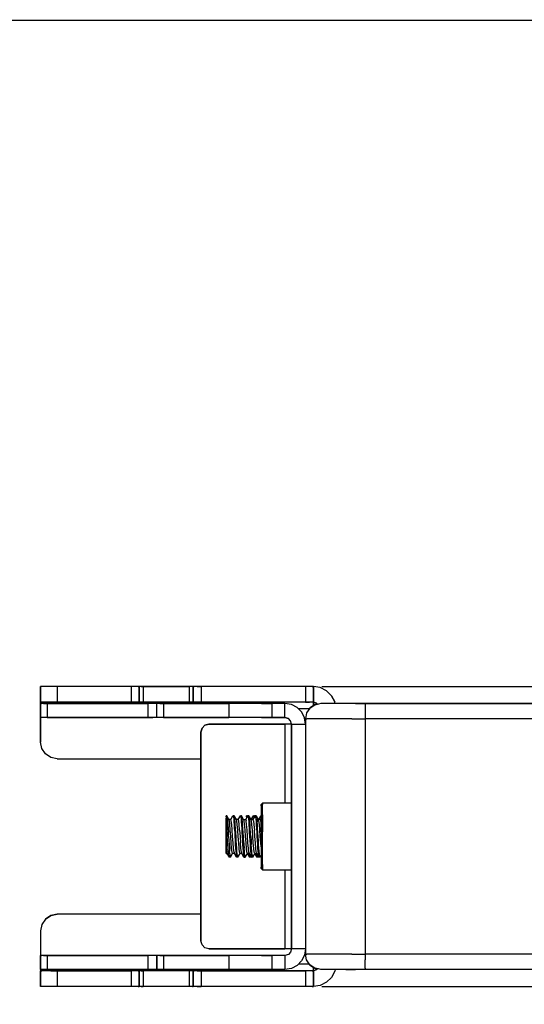
# Model space of a CAD drawing. Extents: x -0.1 to 44.1, y -0.1 to 34.1.
# Drawn here: x 7.4 to 11.2, y 26.3 to 33.8 of the extents above; entities that cross this region are included whole.
import ezdxf

# ---------------------------------------------------------------- set-up
doc = ezdxf.new("R2010")
doc.units = 0
doc.header["$MEASUREMENT"] = 0
doc.header["$PDMODE"] = 2
doc.header["$PDSIZE"] = 0.075
doc.layers.get('Defpoints').update_dxf_attribs({"linetype": 'CONTINUOUS'})
for name, color, linetype in [('Dimension', 6, 'CONTINUOUS'), ('Object', 5, 'CONTINUOUS'), ('Title Block', 3, 'CONTINUOUS')]:
    doc.layers.add(name, color=color, linetype=linetype)
doc.styles.get("Standard").update_dxf_attribs({"font": 'technic_.ttf'})
doc.dimstyles.get("Standard").update_dxf_attribs({"dimtxt": 0.09, "dimasz": 0.125, "dimexe": 0.125, "dimexo": 0.0625, "dimgap": 0.09, "dimtad": 0, "dimtih": 1, "dimtoh": 1, "dimzin": 0, "dimdsep": 46, "dimtxsty": 'Standard', "dimcen": 0.09, "dimadec": 0, "dimazin": 0, "dimtfac": 1, "dimtofl": 0, "dimtmove": 0, "dimatfit": 3, "dimfxl": 0, "dimtolj": 1, "dimtzin": 0, "dimarcsym": 0})

# ---------------------------------------------------------------- blocks, each defined once
blk = doc.blocks.new('*D1')
at = {"layer": 'Defpoints', "color": 0}
for p in [(9.6529, 28.7371), (9.6529, 26.4771), (21.0497, 26.4771)]:
    blk.add_point(p, dxfattribs=at)
at = {"layer": 'Dimension', "color": 0, "lineweight": -2}
for p, q in [((9.7154, 28.7371), (21.1747, 28.7371)), ((21.0497, 28.6121), (21.0497, 27.7602)), ((21.0497, 26.6021), (21.0497, 27.4541)), ((9.7154, 26.4771), (21.1747, 26.4771))]:
    blk.add_line(p, q, dxfattribs=at)
at = {"layer": 'Dimension', "color": 0}
for points in [[(21.0289, 28.6121), (21.0705, 28.6121), (21.0497, 28.7371)], [(21.0289, 26.6021), (21.0705, 26.6021), (21.0497, 26.4771)]]:
    blk.add_solid(points, dxfattribs=at)
at = {"layer": 'Dimension', "color": 0, "insert": (21.0497, 27.6071), "char_height": 0.09, "attachment_point": 5}
blk.add_mtext('\\A1;2.26 [57.4mm]', dxfattribs=at)

msp = doc.modelspace()

# ---------------------------------------------------------------- linework, layer by layer
at = {"layer": 'Object'}
for p, q in [((7.6086, 28.7371), (7.5986, 28.7371)), ((7.6086, 28.7371), (7.5986, 28.7371)), ((7.5986, 28.6171), (7.5986, 28.7371)), ((7.5986, 28.7371), (7.5986, 28.6171)), ((7.6357, 28.7371), (7.6086, 28.7371)), ((7.6357, 28.7371), (7.6086, 28.7371)), ((7.6757, 28.7371), (7.6357, 28.7371)), ((7.6757, 28.7371), (7.6357, 28.7371)), ((7.7243, 28.7371), (7.6757, 28.7371)), ((7.7243, 28.7371), (7.6757, 28.7371)), ((8.2814, 28.7371), (7.7243, 28.7371)), ((8.2814, 28.7371), (7.7243, 28.7371)), ((7.7243, 28.7371), (7.7243, 28.6171)), ((8.3114, 28.7371), (8.2814, 28.7371)), ((8.3114, 28.7371), (8.2814, 28.7371)), ((8.2814, 28.7371), (8.2814, 28.6171)), ((8.3329, 28.7371), (8.3114, 28.7371)), ((8.3329, 28.7371), (8.3114, 28.7371)), ((8.3414, 28.7371), (8.3329, 28.7371)), ((8.3329, 28.7371), (8.3414, 28.7371)), ((8.3443, 28.7371), (8.3414, 28.7371)), ((8.3414, 28.7371), (8.3414, 28.6171)), ((8.3443, 28.7371), (8.3414, 28.7371)), ((8.3414, 28.6171), (8.3414, 28.7371)), ((8.3557, 28.7371), (8.3443, 28.7371)), ((8.3557, 28.7371), (8.3443, 28.7371)), ((8.3714, 28.7371), (8.3557, 28.7371)), ((8.3557, 28.7371), (8.3714, 28.7371)), ((8.7171, 28.7371), (8.3714, 28.7371)), ((8.3714, 28.7371), (8.7171, 28.7371)), ((8.3714, 28.7371), (8.3714, 28.6171)), ((8.7314, 28.7371), (8.7171, 28.7371)), ((8.7171, 28.7371), (8.7171, 28.6171)), ((8.7314, 28.7371), (8.7171, 28.7371)), ((8.7429, 28.7371), (8.7314, 28.7371)), ((8.7429, 28.7371), (8.7314, 28.7371)), ((8.7471, 28.7371), (8.7429, 28.7371)), ((8.7471, 28.7371), (8.7429, 28.7371)), ((8.7543, 28.7371), (8.7471, 28.7371)), ((8.7471, 28.6171), (8.7471, 28.7371)), ((8.7471, 28.7371), (8.7543, 28.7371)), ((8.7471, 28.7371), (8.7471, 28.6171)), ((8.7771, 28.7371), (8.7543, 28.7371)), ((8.7771, 28.7371), (8.7543, 28.7371)), ((8.8071, 28.7371), (8.7771, 28.7371)), ((8.7771, 28.7371), (8.8071, 28.7371)), ((9.5929, 28.7371), (8.8071, 28.7371)), ((9.5929, 28.7371), (8.8071, 28.7371)), ((8.8071, 28.7371), (8.8071, 28.6171)), ((9.6229, 28.7371), (9.5929, 28.7371)), ((9.5929, 28.7371), (9.5929, 28.6171)), ((9.6229, 28.7371), (9.5929, 28.7371)), ((9.6443, 28.7371), (9.6229, 28.7371)), ((9.6443, 28.7371), (9.6229, 28.7371)), ((9.6529, 28.7371), (9.6443, 28.7371)), ((9.6443, 28.7371), (9.6529, 28.7371)), ((9.7043, 28.7286), (9.6529, 28.7371)), ((9.7043, 28.7286), (9.6529, 28.7371)), ((9.6529, 28.6171), (9.6529, 28.7371)), ((9.6529, 28.7371), (9.6529, 28.6171)), ((9.7514, 28.7043), (9.7043, 28.7286)), ((9.7514, 28.7043), (9.7043, 28.7286)), ((9.79, 28.6671), (9.7514, 28.7043)), ((9.7514, 28.7043), (9.79, 28.6671)), ((7.6086, 28.6171), (7.5986, 28.6171)), ((7.5986, 28.6171), (7.5986, 28.6114)), ((7.6086, 28.6171), (7.5986, 28.6171)), ((7.5986, 28.6114), (7.5986, 28.6171)), ((7.5986, 28.6114), (7.5986, 28.6071)), ((7.5986, 28.6071), (7.5986, 28.6114)), ((7.6043, 28.6071), (7.5986, 28.6071)), ((7.5986, 28.6071), (7.5986, 28.5029)), ((7.5986, 28.5029), (7.5986, 28.6071)), ((7.5986, 28.6071), (7.6043, 28.6071)), ((7.6214, 28.6071), (7.6043, 28.6071)), ((7.6214, 28.6071), (7.6043, 28.6071)), ((7.6357, 28.6171), (7.6086, 28.6171)), ((7.6086, 28.6171), (7.6357, 28.6171)), ((7.6486, 28.6071), (7.6214, 28.6071)), ((7.6214, 28.6071), (7.6486, 28.6071)), ((7.6757, 28.6171), (7.6357, 28.6171)), ((7.6757, 28.6171), (7.6357, 28.6171)), ((8.4071, 28.6071), (7.6486, 28.6071)), ((7.6486, 28.6071), (8.4071, 28.6071)), ((7.6486, 28.6071), (7.6486, 28.5029)), ((7.7243, 28.6171), (7.6757, 28.6171)), ((7.7243, 28.6171), (7.6757, 28.6171)), ((8.2814, 28.6171), (7.7243, 28.6171)), ((8.2814, 28.6171), (7.7243, 28.6171)), ((8.3114, 28.6171), (8.2814, 28.6171)), ((8.3114, 28.6171), (8.2814, 28.6171)), ((8.3329, 28.6171), (8.3114, 28.6171)), ((8.3329, 28.6171), (8.3114, 28.6171)), ((8.3414, 28.6171), (8.3329, 28.6171)), ((8.3414, 28.6171), (8.3329, 28.6171)), ((8.3443, 28.6171), (8.3414, 28.6171)), ((8.3443, 28.6171), (8.3414, 28.6171)), ((8.3557, 28.6171), (8.3443, 28.6171)), ((8.3557, 28.6171), (8.3443, 28.6171)), ((8.3714, 28.6171), (8.3557, 28.6171)), ((8.3714, 28.6171), (8.3557, 28.6171)), ((8.7171, 28.6171), (8.3714, 28.6171)), ((8.7171, 28.6171), (8.3714, 28.6171)), ((8.4443, 28.6071), (8.4071, 28.6071)), ((8.4071, 28.6071), (8.4071, 28.5029)), ((8.4443, 28.6071), (8.4071, 28.6071)), ((8.4657, 28.6071), (8.4443, 28.6071)), ((8.4657, 28.6071), (8.4443, 28.6071)), ((8.4743, 28.6071), (8.4657, 28.6071)), ((8.4743, 28.6071), (8.4657, 28.6071)), ((8.48, 28.6071), (8.4743, 28.6071)), ((8.4743, 28.5029), (8.4743, 28.6071)), ((8.48, 28.6071), (8.4743, 28.6071)), ((8.4743, 28.5029), (8.4743, 28.6071)), ((8.4957, 28.6071), (8.48, 28.6071)), ((8.4957, 28.6071), (8.48, 28.6071)), ((8.5243, 28.6071), (8.4957, 28.6071)), ((8.4957, 28.6071), (8.5243, 28.6071)), ((9.0157, 28.6071), (8.5243, 28.6071)), ((8.5243, 28.6071), (8.5243, 28.5029)), ((8.5243, 28.6071), (9.0157, 28.6071)), ((8.7314, 28.6171), (8.7171, 28.6171)), ((8.7171, 28.6171), (8.7314, 28.6171)), ((8.7429, 28.6171), (8.7314, 28.6171)), ((8.7429, 28.6171), (8.7314, 28.6171)), ((8.7471, 28.6171), (8.7429, 28.6171)), ((8.7471, 28.6171), (8.7429, 28.6171)), ((8.7543, 28.6171), (8.7471, 28.6171)), ((8.7543, 28.6171), (8.7471, 28.6171)), ((8.7771, 28.6171), (8.7543, 28.6171)), ((8.7771, 28.6171), (8.7543, 28.6171)), ((8.8071, 28.6171), (8.7771, 28.6171)), ((8.8071, 28.6171), (8.7771, 28.6171)), ((9.5929, 28.6171), (8.8071, 28.6171)), ((9.5929, 28.6171), (8.8071, 28.6171)), ((9.0614, 28.6071), (9.0157, 28.6071)), ((9.0614, 28.6071), (9.0157, 28.6071)), ((9.0157, 28.6071), (9.0157, 28.5029)), ((9.12, 28.6071), (9.0614, 28.6071)), ((9.12, 28.6071), (9.0614, 28.6071)), ((9.1871, 28.6071), (9.12, 28.6071)), ((9.1871, 28.6071), (9.12, 28.6071)), ((9.2629, 28.6071), (9.1871, 28.6071)), ((9.2629, 28.6071), (9.1871, 28.6071)), ((9.34, 28.6071), (9.2629, 28.6071)), ((9.2629, 28.6071), (9.34, 28.6071)), ((9.4386, 28.6071), (9.34, 28.6071)), ((9.4386, 28.6071), (9.34, 28.6071)), ((9.34, 28.6071), (9.34, 28.5029)), ((9.4871, 28.6), (9.4386, 28.6071)), ((9.4871, 28.6), (9.4386, 28.6071)), ((9.4386, 28.5029), (9.4386, 28.6071)), ((9.6229, 28.6171), (9.5929, 28.6171)), ((9.5929, 28.6171), (9.6229, 28.6171)), ((9.6443, 28.6171), (9.6229, 28.6171)), ((9.6443, 28.6171), (9.6229, 28.6171)), ((9.6529, 28.6171), (9.6443, 28.6171)), ((9.6529, 28.6171), (9.6443, 28.6171)), ((9.6771, 28.6114), (9.6529, 28.6171)), ((9.6529, 28.6114), (9.6529, 28.6171)), ((9.6529, 28.6171), (9.6771, 28.6114)), ((9.6529, 28.6114), (9.6529, 28.6171)), ((9.6529, 28.6114), (9.6529, 28.5929)), ((9.6529, 28.5929), (9.6529, 28.6114)), ((9.6843, 28.6029), (9.6771, 28.6114)), ((9.6771, 28.6114), (9.6843, 28.6029)), ((9.7086, 28.6071), (9.6914, 28.6043)), ((9.7171, 28.6071), (9.7086, 28.6071)), ((9.7171, 28.6071), (9.7086, 28.6071)), ((9.7414, 28.6071), (9.7171, 28.6071)), ((9.7414, 28.6071), (9.7171, 28.6071)), ((9.7814, 28.6071), (9.7414, 28.6071)), ((9.7814, 28.6071), (9.7414, 28.6071)), ((9.8343, 28.6071), (9.7814, 28.6071)), ((9.8343, 28.6071), (9.7814, 28.6071)), ((9.8143, 28.62), (9.79, 28.6671)), ((9.79, 28.6671), (9.8143, 28.62)), ((9.8157, 28.6071), (9.8143, 28.62)), ((9.8157, 28.6071), (9.8143, 28.62)), ((9.8971, 28.6071), (9.8343, 28.6071)), ((9.8971, 28.6071), (9.8343, 28.6071)), ((9.9686, 28.6071), (9.8971, 28.6071)), ((9.9686, 28.6071), (9.8971, 28.6071)), ((10.0429, 28.6071), (9.9686, 28.6071)), ((9.9686, 28.6071), (10.0429, 28.6071)), ((10.0429, 28.6071), (19.3557, 28.6071)), ((19.3557, 28.6071), (10.0429, 28.6071)), ((10.0429, 28.6071), (10.0429, 28.5986)), ((9.53, 28.5786), (9.4871, 28.6)), ((9.53, 28.5786), (9.4871, 28.6)), ((9.5643, 28.5443), (9.53, 28.5786)), ((9.53, 28.5786), (9.5643, 28.5443)), ((9.6214, 28.5671), (9.54, 28.5671)), ((9.5857, 28.5), (9.5643, 28.5443)), ((9.5643, 28.5443), (9.5857, 28.5)), ((9.6014, 28.5371), (9.5929, 28.4929)), ((9.6014, 28.5371), (9.5929, 28.4929)), ((9.6271, 28.5743), (9.6014, 28.5371)), ((9.6271, 28.5743), (9.6014, 28.5371)), ((9.6286, 28.5757), (9.6257, 28.5714)), ((9.6257, 28.5714), (9.6286, 28.5757)), ((9.6643, 28.5986), (9.6271, 28.5743)), ((9.6643, 28.5986), (9.6271, 28.5743)), ((9.6643, 28.5986), (9.6286, 28.5757)), ((9.6286, 28.5757), (9.6643, 28.5986)), ((9.6457, 28.5871), (9.6286, 28.5757)), ((9.6457, 28.5871), (9.6286, 28.5757)), ((9.6529, 28.5929), (9.6529, 28.5914)), ((9.6529, 28.5914), (9.6529, 28.5929)), ((9.6914, 28.6043), (9.6643, 28.5986)), ((9.6643, 28.6), (9.6729, 28.6)), ((9.6686, 28.6), (9.6643, 28.5986)), ((9.6643, 28.5986), (9.6686, 28.6)), ((9.6686, 28.6), (9.6671, 28.5986)), ((9.6671, 28.5986), (9.6686, 28.6)), ((9.6843, 28.6029), (9.6686, 28.6)), ((9.6686, 28.6), (9.6843, 28.6029)), ((9.6843, 28.6029), (9.6686, 28.6)), ((9.6686, 28.6), (9.6843, 28.6029)), ((10.0429, 28.5986), (10.0429, 28.5743)), ((10.0429, 28.5743), (10.0429, 28.5371)), ((10.0429, 28.5371), (10.0429, 28.4929)), ((7.6043, 28.5029), (7.5986, 28.5029)), ((7.6043, 28.5029), (7.5986, 28.5029)), ((7.5986, 28.5029), (7.5986, 28.3171)), ((7.5986, 28.3171), (7.5986, 28.5029)), ((7.6214, 28.5029), (7.6043, 28.5029)), ((7.6214, 28.5029), (7.6043, 28.5029)), ((7.6486, 28.5029), (7.6214, 28.5029)), ((7.6486, 28.5029), (7.6214, 28.5029)), ((7.6486, 28.5029), (8.4071, 28.5029)), ((8.4071, 28.5029), (7.6486, 28.5029)), ((8.4071, 28.5029), (8.4443, 28.5029)), ((8.4443, 28.5029), (8.4071, 28.5029)), ((8.4657, 28.5029), (8.4443, 28.5029)), ((8.4657, 28.5029), (8.4443, 28.5029)), ((8.4743, 28.5029), (8.4657, 28.5029)), ((8.4743, 28.5029), (8.4657, 28.5029)), ((8.48, 28.5029), (8.4743, 28.5029)), ((8.48, 28.5029), (8.4743, 28.5029)), ((8.4957, 28.5029), (8.48, 28.5029)), ((8.4957, 28.5029), (8.48, 28.5029)), ((8.5243, 28.5029), (8.4957, 28.5029)), ((8.5243, 28.5029), (8.4957, 28.5029)), ((8.5243, 28.5029), (9.0157, 28.5029)), ((9.0157, 28.5029), (8.5243, 28.5029)), ((9.0614, 28.5029), (9.0157, 28.5029)), ((9.0614, 28.5029), (9.0157, 28.5029)), ((9.12, 28.5029), (9.0614, 28.5029)), ((9.12, 28.5029), (9.0614, 28.5029)), ((9.1871, 28.5029), (9.12, 28.5029)), ((9.1871, 28.5029), (9.12, 28.5029)), ((9.2629, 28.5029), (9.1871, 28.5029)), ((9.2629, 28.5029), (9.1871, 28.5029)), ((9.2629, 28.5029), (9.34, 28.5029)), ((9.34, 28.5029), (9.2629, 28.5029)), ((9.34, 28.5029), (9.4386, 28.5029)), ((9.4386, 28.5029), (9.34, 28.5029)), ((9.4386, 28.5029), (9.4643, 28.4957)), ((9.4643, 28.4957), (9.4386, 28.5029)), ((9.4814, 28.4771), (9.4643, 28.4957)), ((9.4814, 28.4771), (9.4643, 28.4957)), ((9.4886, 28.4529), (9.4814, 28.4771)), ((9.4886, 28.4529), (9.4814, 28.4771)), ((9.5929, 28.4529), (9.5857, 28.5)), ((9.5929, 28.4529), (9.5857, 28.5)), ((9.5929, 28.4929), (9.5929, 28.4529)), ((9.5929, 28.4529), (9.5929, 28.4929)), ((9.5929, 28.4929), (9.6043, 28.4929)), ((9.6386, 28.4929), (9.6043, 28.4929)), ((9.6914, 28.4929), (9.6386, 28.4929)), ((9.7629, 28.4929), (9.6914, 28.4929)), ((9.8486, 28.4929), (9.7629, 28.4929)), ((9.9429, 28.4929), (9.8486, 28.4929)), ((9.9429, 28.4929), (10.0429, 28.4929)), ((19.3586, 28.4929), (10.0429, 28.4929)), ((10.0429, 28.4929), (10.0429, 26.7214)), ((8.8143, 28.4229), (8.8057, 28.3929)), ((8.8057, 28.3929), (8.8143, 28.4229)), ((8.8057, 28.3929), (8.8057, 26.8214)), ((8.8057, 26.8214), (8.8057, 28.3929)), ((8.8357, 28.4443), (8.8143, 28.4229)), ((8.8143, 28.4229), (8.8357, 28.4443)), ((8.8657, 28.4529), (8.8357, 28.4443)), ((8.8357, 28.4443), (8.8657, 28.4529)), ((9.4386, 28.4529), (8.8657, 28.4529)), ((8.8657, 28.4529), (9.4386, 28.4529)), ((9.4643, 28.4529), (9.4386, 28.4529)), ((9.4643, 28.4529), (9.4386, 28.4529)), ((9.4386, 28.4529), (9.4386, 27.8571)), ((9.4814, 28.4529), (9.4643, 28.4529)), ((9.4814, 28.4529), (9.4643, 28.4529)), ((9.4886, 28.4529), (9.4814, 28.4529)), ((9.4886, 28.4529), (9.4814, 28.4529)), ((9.4886, 26.7614), (9.4886, 28.4529)), ((9.4886, 28.4529), (9.5929, 28.4529)), ((9.4886, 28.4529), (9.4886, 26.7614)), ((9.5929, 28.4529), (9.5929, 26.7614)), ((9.5929, 28.4529), (9.5929, 26.7614)), ((7.6086, 28.27), (7.5986, 28.3171)), ((7.6086, 28.27), (7.5986, 28.3171)), ((7.6357, 28.2286), (7.6086, 28.27)), ((7.6357, 28.2286), (7.6086, 28.27)), ((7.6757, 28.2014), (7.6357, 28.2286)), ((7.6757, 28.2014), (7.6357, 28.2286)), ((7.7243, 28.1929), (7.6757, 28.2014)), ((7.7243, 28.1929), (7.6757, 28.2014)), ((7.7243, 28.1929), (8.8057, 28.1929)), ((7.7243, 28.1929), (8.8057, 28.1929)), ((9.2586, 27.8471), (9.2686, 27.8571)), ((9.2586, 27.8371), (9.2586, 27.8471)), ((9.2586, 27.8471), (9.2586, 27.8371)), ((9.2586, 27.8371), (9.2586, 27.8086)), ((9.2586, 27.8371), (9.2586, 27.8086)), ((9.2586, 27.8086), (9.2586, 27.7643)), ((9.2586, 27.8086), (9.2586, 27.7643)), ((9.2686, 27.8571), (9.2686, 27.8471)), ((9.4886, 27.8571), (9.2686, 27.8571)), ((9.2686, 27.8171), (9.2686, 27.8471)), ((9.2686, 27.7714), (9.2686, 27.8171)), ((9, 27.7629), (8.9957, 27.7629)), ((8.9957, 27.7614), (8.9957, 27.7629)), ((8.9957, 27.7629), (8.9957, 27.7614)), ((8.9957, 27.7543), (8.9957, 27.7614)), ((8.9957, 27.7614), (8.9957, 27.7543)), ((8.9957, 27.7543), (8.9957, 27.7443)), ((8.9957, 27.7543), (8.9957, 27.7443)), ((8.9957, 27.7229), (8.9957, 27.7443)), ((8.9957, 27.7443), (8.9986, 27.7129)), ((8.9957, 27.7443), (8.9957, 27.7229)), ((8.9957, 27.6971), (8.9957, 27.7229)), ((8.9957, 27.7229), (8.9957, 27.6971)), ((9.0029, 27.76), (9, 27.7629)), ((9.0171, 27.7357), (9.0029, 27.76)), ((9.0043, 27.7514), (9.0029, 27.76)), ((9.0057, 27.7371), (9.0043, 27.7514)), ((9.0057, 27.7371), (9.0071, 27.7171)), ((9.0071, 27.7171), (9.0086, 27.6943)), ((9.02, 27.7257), (9.0171, 27.7357)), ((9.0314, 27.7357), (9.0171, 27.7357)), ((9.0243, 27.6986), (9.02, 27.7257)), ((9.0314, 27.7357), (9.0471, 27.7629)), ((9.0343, 27.7257), (9.0314, 27.7357)), ((9.0386, 27.6986), (9.0343, 27.7257)), ((9.0471, 27.7629), (9.0486, 27.76)), ((9.0557, 27.7629), (9.0471, 27.7629)), ((9.0486, 27.76), (9.05, 27.7514)), ((9.05, 27.7514), (9.0529, 27.7371)), ((9.0529, 27.7371), (9.0543, 27.7171)), ((9.0543, 27.7171), (9.0557, 27.6943)), ((9.0729, 27.7357), (9.0557, 27.7629)), ((9.0571, 27.76), (9.0557, 27.7629)), ((9.06, 27.7514), (9.0571, 27.76)), ((9.0614, 27.7371), (9.06, 27.7514)), ((9.0629, 27.7171), (9.0614, 27.7371)), ((9.0643, 27.6943), (9.0629, 27.7171)), ((9.0757, 27.7257), (9.0729, 27.7357)), ((9.0871, 27.7357), (9.0729, 27.7357)), ((9.0786, 27.6986), (9.0757, 27.7257)), ((9.0871, 27.7357), (9.1029, 27.7629)), ((9.09, 27.7257), (9.0871, 27.7357)), ((9.0929, 27.6986), (9.09, 27.7257)), ((9.1029, 27.7629), (9.1043, 27.76)), ((9.1114, 27.7629), (9.1029, 27.7629)), ((9.1043, 27.76), (9.1057, 27.7514)), ((9.1057, 27.7514), (9.1086, 27.7371)), ((9.1086, 27.7371), (9.11, 27.7171)), ((9.11, 27.7171), (9.1114, 27.6943)), ((9.1271, 27.7357), (9.1114, 27.7629)), ((9.1129, 27.76), (9.1114, 27.7629)), ((9.1157, 27.7514), (9.1129, 27.76)), ((9.1171, 27.7371), (9.1157, 27.7514)), ((9.1186, 27.7171), (9.1171, 27.7371)), ((9.12, 27.6943), (9.1186, 27.7171)), ((9.1314, 27.7257), (9.1271, 27.7357)), ((9.1271, 27.7357), (9.1429, 27.7357)), ((9.1343, 27.6986), (9.1314, 27.7257)), ((9.1429, 27.7357), (9.1586, 27.7629)), ((9.1429, 27.7357), (9.1457, 27.7257)), ((9.1486, 27.6986), (9.1457, 27.7257)), ((9.1543, 27.7629), (9.15, 27.7629)), ((9.15, 27.7614), (9.15, 27.7629)), ((9.15, 27.7629), (9.15, 27.7614)), ((9.15, 27.7543), (9.15, 27.7614)), ((9.15, 27.7614), (9.15, 27.7543)), ((9.15, 27.7543), (9.15, 27.7471)), ((9.15, 27.7543), (9.15, 27.7471)), ((9.1557, 27.7586), (9.1543, 27.7629)), ((9.1557, 27.76), (9.1543, 27.7629)), ((9.1557, 27.7586), (9.1557, 27.76)), ((9.1586, 27.7629), (9.16, 27.76)), ((9.1671, 27.7629), (9.1586, 27.7629)), ((9.16, 27.76), (9.1614, 27.7514)), ((9.1614, 27.7514), (9.1629, 27.7371)), ((9.1629, 27.7371), (9.1657, 27.7171)), ((9.1657, 27.7171), (9.1671, 27.6943)), ((9.1829, 27.7357), (9.1671, 27.7629)), ((9.1686, 27.76), (9.1671, 27.7629)), ((9.17, 27.7514), (9.1686, 27.76)), ((9.1729, 27.7371), (9.17, 27.7514)), ((9.1743, 27.7171), (9.1729, 27.7371)), ((9.1757, 27.6943), (9.1743, 27.7171)), ((9.1871, 27.7257), (9.1829, 27.7357)), ((9.1971, 27.7357), (9.1829, 27.7357)), ((9.1843, 27.7357), (9.2014, 27.7629)), ((9.19, 27.6986), (9.1871, 27.7257)), ((9.2114, 27.76), (9.1971, 27.7357)), ((9.2014, 27.7257), (9.1971, 27.7357)), ((9.2014, 27.7629), (9.2029, 27.76)), ((9.21, 27.7629), (9.2014, 27.7629)), ((9.2014, 27.7257), (9.2043, 27.6986)), ((9.2029, 27.76), (9.2043, 27.7514)), ((9.2043, 27.7514), (9.2043, 27.7486)), ((9.2114, 27.76), (9.21, 27.7629)), ((9.2114, 27.76), (9.21, 27.7629)), ((9.2114, 27.76), (9.2143, 27.7629)), ((9.2143, 27.7629), (9.2157, 27.76)), ((9.2229, 27.7629), (9.2143, 27.7629)), ((9.2157, 27.76), (9.2171, 27.7514)), ((9.2171, 27.7514), (9.2186, 27.7371)), ((9.2186, 27.7371), (9.2214, 27.7171)), ((9.2214, 27.7171), (9.2229, 27.6943)), ((9.2386, 27.7357), (9.2229, 27.7629)), ((9.2229, 27.7629), (9.2243, 27.76)), ((9.2243, 27.76), (9.2257, 27.7514)), ((9.2257, 27.7514), (9.2286, 27.7371)), ((9.2286, 27.7371), (9.23, 27.7171)), ((9.2314, 27.6943), (9.23, 27.7171)), ((9.2429, 27.7257), (9.2386, 27.7357)), ((9.2529, 27.7357), (9.2386, 27.7357)), ((9.2543, 27.76), (9.24, 27.7357)), ((9.2457, 27.6986), (9.2429, 27.7257)), ((9.2586, 27.7457), (9.2529, 27.7357)), ((9.2571, 27.7257), (9.2529, 27.7357)), ((9.2543, 27.76), (9.2571, 27.7629)), ((9.2571, 27.7629), (9.2586, 27.76)), ((9.2586, 27.7629), (9.2571, 27.7629)), ((9.2586, 27.7114), (9.2571, 27.7257)), ((9.2586, 27.7071), (9.2586, 27.7643)), ((9.2586, 27.7643), (9.2586, 27.7071)), ((9.2686, 27.7714), (9.2686, 27.7114)), ((8.9957, 27.6671), (8.9957, 27.6971)), ((8.9957, 27.6971), (8.9957, 27.6671)), ((8.9957, 27.6357), (8.9957, 27.6671)), ((8.9957, 27.6671), (8.9957, 27.6357)), ((8.9986, 27.7129), (9.0014, 27.67)), ((9.0014, 27.67), (9.0043, 27.62)), ((9.0086, 27.6943), (9.0114, 27.6671)), ((9.0114, 27.6671), (9.0129, 27.6371)), ((9.0271, 27.6557), (9.0243, 27.6986)), ((9.03, 27.6071), (9.0271, 27.6557)), ((9.0414, 27.6571), (9.0386, 27.6986)), ((9.0443, 27.6071), (9.0414, 27.6571)), ((9.0557, 27.6943), (9.0571, 27.6671)), ((9.0571, 27.6671), (9.06, 27.6371)), ((9.0671, 27.6671), (9.0643, 27.6943)), ((9.0686, 27.6371), (9.0671, 27.6671)), ((9.0829, 27.6557), (9.0786, 27.6986)), ((9.0857, 27.6071), (9.0829, 27.6557)), ((9.0971, 27.6557), (9.0929, 27.6986)), ((9.0971, 27.6557), (9.1, 27.6071)), ((9.1114, 27.6943), (9.1129, 27.6671)), ((9.1129, 27.6671), (9.1143, 27.6371)), ((9.1214, 27.6671), (9.12, 27.6943)), ((9.1243, 27.6371), (9.1214, 27.6671)), ((9.1386, 27.6571), (9.1343, 27.6986)), ((9.1414, 27.6071), (9.1386, 27.6571)), ((9.1529, 27.6571), (9.1486, 27.6986)), ((9.1557, 27.6071), (9.1529, 27.6571)), ((9.1671, 27.6943), (9.1686, 27.6671)), ((9.1686, 27.6671), (9.17, 27.6371)), ((9.1771, 27.6671), (9.1757, 27.6943)), ((9.18, 27.6371), (9.1771, 27.6671)), ((9.1943, 27.6557), (9.19, 27.6986)), ((9.1971, 27.6071), (9.1943, 27.6557)), ((9.2043, 27.6986), (9.2086, 27.6557)), ((9.2114, 27.6071), (9.2086, 27.6557)), ((9.2229, 27.6943), (9.2243, 27.6671)), ((9.2243, 27.6671), (9.2257, 27.6371)), ((9.2329, 27.6671), (9.2314, 27.6943)), ((9.2343, 27.6371), (9.2329, 27.6671)), ((9.2486, 27.6571), (9.2457, 27.6986)), ((9.2529, 27.6071), (9.2486, 27.6571)), ((9.2586, 27.6414), (9.2586, 27.7071)), ((9.2586, 27.7071), (9.2586, 27.6414)), ((9.2686, 27.7114), (9.2686, 27.6429)), ((9.2686, 27.5714), (9.2686, 27.6429)), ((8.9957, 27.6029), (8.9957, 27.6357)), ((8.9957, 27.6029), (8.9957, 27.6357)), ((8.9957, 27.6029), (8.9957, 27.5714)), ((8.9957, 27.5714), (8.9957, 27.6029)), ((8.9957, 27.5429), (8.9957, 27.5714)), ((8.9957, 27.5714), (8.9957, 27.5429)), ((9.0071, 27.5686), (9.0043, 27.62)), ((9.0143, 27.6071), (9.0129, 27.6371)), ((9.0143, 27.6071), (9.0157, 27.5771)), ((9.0157, 27.5771), (9.0186, 27.5471)), ((9.0343, 27.5586), (9.03, 27.6071)), ((9.0486, 27.5586), (9.0443, 27.6071)), ((9.06, 27.6371), (9.0614, 27.6071)), ((9.0614, 27.6071), (9.0629, 27.5771)), ((9.0629, 27.5771), (9.0643, 27.5471)), ((9.07, 27.6071), (9.0686, 27.6371)), ((9.0714, 27.5771), (9.07, 27.6071)), ((9.0729, 27.5471), (9.0714, 27.5771)), ((9.09, 27.5586), (9.0857, 27.6071)), ((9.1, 27.6071), (9.1043, 27.5586)), ((9.1143, 27.6371), (9.1171, 27.6071)), ((9.1171, 27.6071), (9.1186, 27.5771)), ((9.1186, 27.5771), (9.12, 27.5471)), ((9.1257, 27.6071), (9.1243, 27.6371)), ((9.1271, 27.5771), (9.1257, 27.6071)), ((9.1271, 27.5771), (9.1286, 27.5471)), ((9.1457, 27.5586), (9.1414, 27.6071)), ((9.16, 27.5586), (9.1557, 27.6071)), ((9.17, 27.6371), (9.1714, 27.6071)), ((9.1714, 27.6071), (9.1743, 27.5771)), ((9.1743, 27.5771), (9.1757, 27.5471)), ((9.1814, 27.6071), (9.18, 27.6371)), ((9.1814, 27.6071), (9.1829, 27.5771)), ((9.1829, 27.5771), (9.1843, 27.5471)), ((9.2, 27.5586), (9.1971, 27.6071)), ((9.2157, 27.5586), (9.2114, 27.6071)), ((9.2257, 27.6371), (9.2271, 27.6071)), ((9.2271, 27.6071), (9.23, 27.5771)), ((9.23, 27.5771), (9.2314, 27.5471)), ((9.2371, 27.6071), (9.2343, 27.6371)), ((9.2386, 27.5771), (9.2371, 27.6071)), ((9.24, 27.5471), (9.2386, 27.5771)), ((9.2557, 27.5586), (9.2529, 27.6071)), ((9.2586, 27.6414), (9.2586, 27.5729)), ((9.2586, 27.6414), (9.2586, 27.5729)), ((9.2586, 27.5729), (9.2586, 27.5071)), ((9.2586, 27.5729), (9.2586, 27.5071)), ((9.2686, 27.5029), (9.2686, 27.5714)), ((8.9957, 27.52), (8.9957, 27.5429)), ((8.9957, 27.5429), (8.9957, 27.52)), ((8.9957, 27.52), (9, 27.49)), ((8.9957, 27.52), (8.9957, 27.4971)), ((8.9957, 27.4971), (8.9957, 27.52)), ((8.9957, 27.4971), (8.9957, 27.4843)), ((8.9957, 27.4843), (8.9957, 27.4971)), ((9.01, 27.5214), (9.0071, 27.5686)), ((9.0129, 27.4843), (9.01, 27.5214)), ((9.0186, 27.5471), (9.02, 27.52)), ((9.02, 27.52), (9.0214, 27.4971)), ((9.0229, 27.4771), (9.0214, 27.4971)), ((9.0371, 27.5171), (9.0343, 27.5586)), ((9.0414, 27.4886), (9.0371, 27.5171)), ((9.0514, 27.5171), (9.0486, 27.5586)), ((9.0557, 27.4886), (9.0514, 27.5171)), ((9.0643, 27.5471), (9.0657, 27.52)), ((9.0657, 27.52), (9.0686, 27.4971)), ((9.0686, 27.4971), (9.07, 27.4771)), ((9.0757, 27.52), (9.0729, 27.5471)), ((9.0771, 27.4971), (9.0757, 27.52)), ((9.0786, 27.4771), (9.0771, 27.4971)), ((9.0929, 27.5171), (9.09, 27.5586)), ((9.0957, 27.4886), (9.0929, 27.5171)), ((9.1071, 27.5171), (9.1043, 27.5586)), ((9.1114, 27.4886), (9.1071, 27.5171)), ((9.12, 27.5471), (9.1214, 27.52)), ((9.1214, 27.52), (9.1229, 27.4971)), ((9.1229, 27.4971), (9.1257, 27.4771)), ((9.1286, 27.5471), (9.1314, 27.52)), ((9.1329, 27.4971), (9.1314, 27.52)), ((9.1343, 27.4771), (9.1329, 27.4971)), ((9.1486, 27.5171), (9.1457, 27.5586)), ((9.1514, 27.4886), (9.1486, 27.5171)), ((9.1629, 27.5171), (9.16, 27.5586)), ((9.1671, 27.4886), (9.1629, 27.5171)), ((9.1757, 27.5471), (9.1771, 27.52)), ((9.1771, 27.52), (9.1786, 27.4971)), ((9.1786, 27.4971), (9.1814, 27.4771)), ((9.1857, 27.52), (9.1843, 27.5471)), ((9.1886, 27.4971), (9.1857, 27.52)), ((9.19, 27.4771), (9.1886, 27.4971)), ((9.2043, 27.5171), (9.2, 27.5586)), ((9.2071, 27.4886), (9.2043, 27.5171)), ((9.2186, 27.5171), (9.2157, 27.5586)), ((9.2214, 27.4886), (9.2186, 27.5171)), ((9.2314, 27.5471), (9.2329, 27.52)), ((9.2329, 27.52), (9.2343, 27.4971)), ((9.2343, 27.4971), (9.2357, 27.4771)), ((9.2414, 27.52), (9.24, 27.5471)), ((9.2443, 27.4971), (9.2414, 27.52)), ((9.2457, 27.4771), (9.2443, 27.4971)), ((9.2586, 27.53), (9.2557, 27.5586)), ((9.2586, 27.5071), (9.2586, 27.45)), ((9.2586, 27.5071), (9.2586, 27.45)), ((9.2686, 27.4443), (9.2686, 27.5029)), ((8.9957, 27.4843), (8.9957, 27.4786)), ((8.9957, 27.4786), (8.9957, 27.4843)), ((8.9957, 27.4786), (9.0029, 27.4786)), ((9.0029, 27.4786), (9, 27.49)), ((9.02, 27.4514), (9.0029, 27.4786)), ((9.0171, 27.46), (9.0129, 27.4843)), ((9.0171, 27.46), (9.02, 27.4514)), ((9.0286, 27.4514), (9.02, 27.4514)), ((9.0229, 27.4771), (9.0243, 27.4629)), ((9.0243, 27.4629), (9.0271, 27.4543)), ((9.0271, 27.4543), (9.0286, 27.4514)), ((9.0286, 27.4514), (9.0443, 27.4786)), ((9.0443, 27.4786), (9.0414, 27.4886)), ((9.0586, 27.4786), (9.0443, 27.4786)), ((9.0557, 27.4886), (9.0586, 27.4786)), ((9.0743, 27.4514), (9.0586, 27.4786)), ((9.07, 27.4771), (9.0714, 27.4629)), ((9.0714, 27.4629), (9.0729, 27.4543)), ((9.0729, 27.4543), (9.0743, 27.4514)), ((9.0843, 27.4514), (9.0743, 27.4514)), ((9.08, 27.4629), (9.0786, 27.4771)), ((9.0829, 27.4543), (9.08, 27.4629)), ((9.0829, 27.4543), (9.0843, 27.4514)), ((9.0843, 27.4514), (9.1, 27.4786)), ((9.1, 27.4786), (9.0957, 27.4886)), ((9.1143, 27.4786), (9.1, 27.4786)), ((9.1114, 27.4886), (9.1143, 27.4786)), ((9.13, 27.4514), (9.1143, 27.4786)), ((9.1257, 27.4771), (9.1271, 27.4629)), ((9.1271, 27.4629), (9.1286, 27.4543)), ((9.1286, 27.4543), (9.13, 27.4514)), ((9.13, 27.4514), (9.14, 27.4514)), ((9.1357, 27.4629), (9.1343, 27.4771)), ((9.1371, 27.4543), (9.1357, 27.4629)), ((9.14, 27.4514), (9.1371, 27.4543)), ((9.14, 27.4514), (9.1557, 27.4786)), ((9.1557, 27.4786), (9.1514, 27.4886)), ((9.17, 27.4786), (9.1557, 27.4786)), ((9.1729, 27.4514), (9.1571, 27.4786)), ((9.1671, 27.4886), (9.17, 27.4786)), ((9.17, 27.46), (9.1671, 27.4786)), ((9.1857, 27.4514), (9.17, 27.4786)), ((9.17, 27.46), (9.1729, 27.4514)), ((9.1829, 27.4514), (9.1729, 27.4514)), ((9.1771, 27.4629), (9.1786, 27.4629)), ((9.1786, 27.4629), (9.18, 27.4543)), ((9.18, 27.4543), (9.1829, 27.4514)), ((9.1814, 27.4771), (9.1829, 27.4629)), ((9.1829, 27.4629), (9.1843, 27.4543)), ((9.1829, 27.4514), (9.1843, 27.4529)), ((9.1843, 27.4543), (9.1857, 27.4514)), ((9.1957, 27.4514), (9.1857, 27.4514)), ((9.19, 27.4771), (9.1914, 27.4629)), ((9.1914, 27.4629), (9.1929, 27.4543)), ((9.1929, 27.4543), (9.1957, 27.4514)), ((9.1957, 27.4514), (9.2114, 27.4786)), ((9.2114, 27.4786), (9.2071, 27.4886)), ((9.2114, 27.4786), (9.2257, 27.4786)), ((9.2286, 27.4514), (9.2129, 27.4786)), ((9.2257, 27.4786), (9.2214, 27.4886)), ((9.2243, 27.4771), (9.2229, 27.4786)), ((9.2243, 27.4771), (9.2257, 27.4629)), ((9.2414, 27.4514), (9.2257, 27.4786)), ((9.2257, 27.4629), (9.2271, 27.4543)), ((9.2271, 27.4543), (9.2286, 27.4514)), ((9.2371, 27.4514), (9.2286, 27.4514)), ((9.2343, 27.4629), (9.2329, 27.4629)), ((9.2357, 27.4543), (9.2343, 27.4629)), ((9.2357, 27.4771), (9.2386, 27.4629)), ((9.2357, 27.4543), (9.2371, 27.4514)), ((9.2371, 27.4514), (9.2386, 27.4543)), ((9.2386, 27.4629), (9.24, 27.4543)), ((9.24, 27.4543), (9.2414, 27.4514)), ((9.25, 27.4514), (9.2414, 27.4514)), ((9.2471, 27.4629), (9.2457, 27.4771)), ((9.2486, 27.4543), (9.2471, 27.4629)), ((9.25, 27.4514), (9.2486, 27.4543)), ((9.2529, 27.4543), (9.25, 27.4514)), ((9.2529, 27.4543), (9.2586, 27.4643)), ((9.2586, 27.45), (9.2586, 27.4057)), ((9.2586, 27.45), (9.2586, 27.4057)), ((9.2686, 27.3971), (9.2686, 27.4443)), ((9.2586, 27.4057), (9.2586, 27.3771)), ((9.2586, 27.4057), (9.2586, 27.3771)), ((9.2586, 27.3671), (9.2586, 27.3771)), ((9.2586, 27.3771), (9.2586, 27.3671)), ((9.2686, 27.3571), (9.2586, 27.3671)), ((9.2686, 27.3971), (9.2686, 27.3671)), ((9.2686, 27.3671), (9.2686, 27.3571)), ((9.2686, 27.3571), (9.4886, 27.3571)), ((9.4386, 27.3571), (9.4386, 26.7614)), ((7.6357, 26.9857), (7.6086, 26.9457)), ((7.6357, 26.9857), (7.6086, 26.9457)), ((7.6357, 26.9857), (7.6757, 27.0129)), ((7.6757, 27.0129), (7.6357, 26.9857)), ((7.6757, 27.0129), (7.7243, 27.0229)), ((7.7243, 27.0229), (7.6757, 27.0129)), ((8.8057, 27.0229), (7.7243, 27.0229)), ((8.8057, 27.0229), (7.7243, 27.0229)), ((7.6086, 26.9457), (7.5986, 26.8971)), ((7.6086, 26.9457), (7.5986, 26.8971)), ((7.5986, 26.8971), (7.5986, 26.7114)), ((7.5986, 26.8971), (7.5986, 26.7114)), ((8.8143, 26.7914), (8.8057, 26.8214)), ((8.8143, 26.7914), (8.8057, 26.8214)), ((8.8357, 26.77), (8.8143, 26.7914)), ((8.8357, 26.77), (8.8143, 26.7914)), ((8.8657, 26.7614), (8.8357, 26.77)), ((8.8657, 26.7614), (8.8357, 26.77)), ((8.8657, 26.7614), (9.4386, 26.7614)), ((9.4386, 26.7614), (8.8657, 26.7614)), ((9.4643, 26.7614), (9.4386, 26.7614)), ((9.4643, 26.7614), (9.4386, 26.7614)), ((9.4814, 26.7614), (9.4643, 26.7614)), ((9.4814, 26.7614), (9.4643, 26.7614)), ((9.4886, 26.7614), (9.4814, 26.7614)), ((9.4886, 26.7614), (9.4814, 26.7371)), ((9.4814, 26.7614), (9.4886, 26.7614)), ((9.4886, 26.7614), (9.4814, 26.7371)), ((9.5929, 26.7614), (9.4886, 26.7614)), ((9.5929, 26.7614), (9.5857, 26.7143)), ((9.5929, 26.7614), (9.5857, 26.7143)), ((9.5929, 26.7614), (9.5929, 26.7214)), ((9.5929, 26.7614), (9.5929, 26.7214)), ((7.5986, 26.6071), (7.5986, 26.7114)), ((7.5986, 26.7114), (7.6043, 26.7114)), ((7.5986, 26.7114), (7.5986, 26.6071)), ((7.6043, 26.7114), (7.5986, 26.7114)), ((7.6214, 26.7114), (7.6043, 26.7114)), ((7.6214, 26.7114), (7.6043, 26.7114)), ((7.6214, 26.7114), (7.6486, 26.7114)), ((7.6486, 26.7114), (7.6214, 26.7114)), ((7.6486, 26.7114), (7.6486, 26.6071)), ((7.6486, 26.7114), (8.4071, 26.7114)), ((8.4071, 26.7114), (7.6486, 26.7114)), ((8.4443, 26.7114), (8.4071, 26.7114)), ((8.4071, 26.7114), (8.4071, 26.6071)), ((8.4443, 26.7114), (8.4071, 26.7114)), ((8.4657, 26.7114), (8.4443, 26.7114)), ((8.4657, 26.7114), (8.4443, 26.7114)), ((8.4743, 26.7114), (8.4657, 26.7114)), ((8.4743, 26.7114), (8.4657, 26.7114)), ((8.4743, 26.6071), (8.4743, 26.7114)), ((8.4743, 26.7114), (8.48, 26.7114)), ((8.4743, 26.7114), (8.4743, 26.6071)), ((8.48, 26.7114), (8.4743, 26.7114)), ((8.4957, 26.7114), (8.48, 26.7114)), ((8.4957, 26.7114), (8.48, 26.7114)), ((8.4957, 26.7114), (8.5243, 26.7114)), ((8.5243, 26.7114), (8.4957, 26.7114)), ((8.5243, 26.7114), (8.5243, 26.6071)), ((8.5243, 26.7114), (9.0157, 26.7114)), ((9.0157, 26.7114), (8.5243, 26.7114)), ((9.0157, 26.7114), (9.0157, 26.6071)), ((9.0614, 26.7114), (9.0157, 26.7114)), ((9.0614, 26.7114), (9.0157, 26.7114)), ((9.12, 26.7114), (9.0614, 26.7114)), ((9.12, 26.7114), (9.0614, 26.7114)), ((9.1871, 26.7114), (9.12, 26.7114)), ((9.1871, 26.7114), (9.12, 26.7114)), ((9.2629, 26.7114), (9.1871, 26.7114)), ((9.2629, 26.7114), (9.1871, 26.7114)), ((9.2629, 26.7114), (9.34, 26.7114)), ((9.34, 26.7114), (9.2629, 26.7114)), ((9.4386, 26.7114), (9.34, 26.7114)), ((9.34, 26.7114), (9.34, 26.6071)), ((9.4386, 26.7114), (9.34, 26.7114)), ((9.4643, 26.7186), (9.4386, 26.7114)), ((9.4643, 26.7186), (9.4386, 26.7114)), ((9.4386, 26.7114), (9.4386, 26.6071)), ((9.4814, 26.7371), (9.4643, 26.7186)), ((9.4814, 26.7371), (9.4643, 26.7186)), ((9.5857, 26.7143), (9.5643, 26.6714)), ((9.5857, 26.7143), (9.5643, 26.6714)), ((9.6014, 26.6786), (9.5929, 26.7214)), ((9.6014, 26.6786), (9.5929, 26.7214)), ((9.5929, 26.7214), (9.6043, 26.7214)), ((9.6386, 26.7214), (9.6043, 26.7214)), ((9.6914, 26.7214), (9.6386, 26.7214)), ((9.7629, 26.7214), (9.6914, 26.7214)), ((9.8486, 26.7214), (9.7629, 26.7214)), ((9.9429, 26.7214), (9.8486, 26.7214)), ((9.9429, 26.7214), (10.0429, 26.7214)), ((19.3586, 26.7214), (10.0429, 26.7214)), ((10.0429, 26.7214), (10.0429, 26.6786)), ((7.6043, 26.6071), (7.5986, 26.6071)), ((7.6043, 26.6071), (7.5986, 26.6071)), ((7.5986, 26.6071), (7.5986, 26.6043)), ((7.5986, 26.6071), (7.5986, 26.6043)), ((7.6214, 26.6071), (7.6043, 26.6071)), ((7.6214, 26.6071), (7.6043, 26.6071)), ((7.6486, 26.6071), (7.6214, 26.6071)), ((7.6214, 26.6071), (7.6486, 26.6071)), ((8.4071, 26.6071), (7.6486, 26.6071)), ((8.4071, 26.6071), (7.6486, 26.6071)), ((8.4443, 26.6071), (8.4071, 26.6071)), ((8.4071, 26.6071), (8.4443, 26.6071)), ((8.4657, 26.6071), (8.4443, 26.6071)), ((8.4657, 26.6071), (8.4443, 26.6071)), ((8.4743, 26.6071), (8.4657, 26.6071)), ((8.4743, 26.6071), (8.4657, 26.6071)), ((8.48, 26.6071), (8.4743, 26.6071)), ((8.48, 26.6071), (8.4743, 26.6071)), ((8.4957, 26.6071), (8.48, 26.6071)), ((8.4957, 26.6071), (8.48, 26.6071)), ((8.5243, 26.6071), (8.4957, 26.6071)), ((8.5243, 26.6071), (8.4957, 26.6071)), ((9.0157, 26.6071), (8.5243, 26.6071)), ((9.0157, 26.6071), (8.5243, 26.6071)), ((9.0614, 26.6071), (9.0157, 26.6071)), ((9.0614, 26.6071), (9.0157, 26.6071)), ((9.12, 26.6071), (9.0614, 26.6071)), ((9.12, 26.6071), (9.0614, 26.6071)), ((9.1871, 26.6071), (9.12, 26.6071)), ((9.1871, 26.6071), (9.12, 26.6071)), ((9.2629, 26.6071), (9.1871, 26.6071)), ((9.2629, 26.6071), (9.1871, 26.6071)), ((9.34, 26.6071), (9.2629, 26.6071)), ((9.34, 26.6071), (9.2629, 26.6071)), ((9.4386, 26.6071), (9.34, 26.6071)), ((9.4386, 26.6071), (9.34, 26.6071)), ((9.4871, 26.6143), (9.4386, 26.6071)), ((9.4871, 26.6143), (9.4386, 26.6071)), ((9.53, 26.6371), (9.4871, 26.6143)), ((9.53, 26.6371), (9.4871, 26.6143)), ((9.5643, 26.6714), (9.53, 26.6371)), ((9.5643, 26.6714), (9.53, 26.6371)), ((9.6214, 26.6471), (9.54, 26.6471)), ((9.6271, 26.6414), (9.6014, 26.6786)), ((9.6271, 26.6414), (9.6014, 26.6786)), ((9.6257, 26.6429), (9.6286, 26.6386)), ((9.6286, 26.6386), (9.6257, 26.6429)), ((9.6643, 26.6157), (9.6271, 26.6414)), ((9.6271, 26.6414), (9.6643, 26.6157)), ((9.6286, 26.6386), (9.6457, 26.6271)), ((9.6643, 26.6157), (9.6286, 26.6386)), ((9.6286, 26.6386), (9.6457, 26.6271)), ((9.6286, 26.6386), (9.6643, 26.6157)), ((9.6486, 26.6229), (9.6571, 26.6229)), ((9.6529, 26.6043), (9.6529, 26.6229)), ((9.6529, 26.6043), (9.6529, 26.6229)), ((9.6686, 26.6143), (9.6643, 26.6157)), ((9.6643, 26.6157), (9.6686, 26.6143)), ((9.6914, 26.61), (9.6643, 26.6157)), ((9.6643, 26.6143), (9.6729, 26.6143)), ((9.6671, 26.6157), (9.6686, 26.6143)), ((9.6686, 26.6143), (9.6671, 26.6157)), ((9.6686, 26.6143), (9.6843, 26.6114)), ((9.6843, 26.6114), (9.6686, 26.6143)), ((9.6686, 26.6143), (9.6843, 26.6114)), ((9.6843, 26.6114), (9.6686, 26.6143)), ((9.6843, 26.6114), (9.6771, 26.6043)), ((9.6843, 26.6114), (9.6771, 26.6043)), ((9.7086, 26.6071), (9.6914, 26.61)), ((9.7171, 26.6071), (9.7086, 26.6071)), ((9.7171, 26.6071), (9.7086, 26.6071)), ((9.7414, 26.6071), (9.7171, 26.6071)), ((9.7414, 26.6071), (9.7171, 26.6071)), ((9.7814, 26.6071), (9.7414, 26.6071)), ((9.7814, 26.6071), (9.7414, 26.6071)), ((9.8343, 26.6071), (9.7814, 26.6071)), ((9.8343, 26.6071), (9.7814, 26.6071)), ((9.8157, 26.6071), (9.8143, 26.5943)), ((9.8157, 26.6071), (9.8143, 26.5943)), ((9.8971, 26.6071), (9.8343, 26.6071)), ((9.8971, 26.6071), (9.8343, 26.6071)), ((9.9686, 26.6071), (9.8971, 26.6071)), ((9.8971, 26.6071), (9.9686, 26.6071)), ((10.0429, 26.6071), (9.9686, 26.6071)), ((10.0429, 26.6071), (9.9686, 26.6071)), ((10.0429, 26.6414), (10.0429, 26.6786)), ((10.0429, 26.6157), (10.0429, 26.6414)), ((10.0429, 26.6157), (10.0429, 26.6071)), ((19.3557, 26.6071), (10.0429, 26.6071)), ((19.3557, 26.6071), (10.0429, 26.6071)), ((7.5986, 26.6043), (7.5986, 26.5971)), ((7.5986, 26.6043), (7.5986, 26.5971)), ((7.6086, 26.5971), (7.5986, 26.5971)), ((7.5986, 26.5971), (7.5986, 26.4771)), ((7.5986, 26.4771), (7.5986, 26.5971)), ((7.5986, 26.5971), (7.6086, 26.5971)), ((7.6357, 26.5971), (7.6086, 26.5971)), ((7.6357, 26.5971), (7.6086, 26.5971)), ((7.6757, 26.5971), (7.6357, 26.5971)), ((7.6757, 26.5971), (7.6357, 26.5971)), ((7.7243, 26.5971), (7.6757, 26.5971)), ((7.6757, 26.5971), (7.7243, 26.5971)), ((8.2814, 26.5971), (7.7243, 26.5971)), ((7.7243, 26.5971), (8.2814, 26.5971)), ((7.7243, 26.5971), (7.7243, 26.4771)), ((8.3114, 26.5971), (8.2814, 26.5971)), ((8.2814, 26.5971), (8.2814, 26.4771)), ((8.3114, 26.5971), (8.2814, 26.5971)), ((8.3329, 26.5971), (8.3114, 26.5971)), ((8.3329, 26.5971), (8.3114, 26.5971)), ((8.3414, 26.5971), (8.3329, 26.5971)), ((8.3329, 26.5971), (8.3414, 26.5971)), ((8.3443, 26.5971), (8.3414, 26.5971)), ((8.3414, 26.4771), (8.3414, 26.5971)), ((8.3443, 26.5971), (8.3414, 26.5971)), ((8.3414, 26.5971), (8.3414, 26.4771)), ((8.3557, 26.5971), (8.3443, 26.5971)), ((8.3557, 26.5971), (8.3443, 26.5971)), ((8.3714, 26.5971), (8.3557, 26.5971)), ((8.3557, 26.5971), (8.3714, 26.5971)), ((8.7171, 26.5971), (8.3714, 26.5971)), ((8.3714, 26.5971), (8.3714, 26.4771)), ((8.7171, 26.5971), (8.3714, 26.5971)), ((8.7314, 26.5971), (8.7171, 26.5971)), ((8.7314, 26.5971), (8.7171, 26.5971)), ((8.7171, 26.5971), (8.7171, 26.4771)), ((8.7429, 26.5971), (8.7314, 26.5971)), ((8.7429, 26.5971), (8.7314, 26.5971)), ((8.7471, 26.5971), (8.7429, 26.5971)), ((8.7471, 26.5971), (8.7429, 26.5971)), ((8.7543, 26.5971), (8.7471, 26.5971)), ((8.7471, 26.4771), (8.7471, 26.5971)), ((8.7471, 26.5971), (8.7543, 26.5971)), ((8.7471, 26.5971), (8.7471, 26.4771)), ((8.7771, 26.5971), (8.7543, 26.5971)), ((8.7771, 26.5971), (8.7543, 26.5971)), ((8.8071, 26.5971), (8.7771, 26.5971)), ((8.7771, 26.5971), (8.8071, 26.5971)), ((9.5929, 26.5971), (8.8071, 26.5971)), ((8.8071, 26.5971), (8.8071, 26.4771)), ((8.8071, 26.5971), (9.5929, 26.5971)), ((9.6229, 26.5971), (9.5929, 26.5971)), ((9.6229, 26.5971), (9.5929, 26.5971)), ((9.5929, 26.5971), (9.5929, 26.4771)), ((9.6443, 26.5971), (9.6229, 26.5971)), ((9.6443, 26.5971), (9.6229, 26.5971)), ((9.6529, 26.5971), (9.6443, 26.5971)), ((9.6443, 26.5971), (9.6529, 26.5971)), ((9.6771, 26.6043), (9.6529, 26.5971)), ((9.6529, 26.5971), (9.6529, 26.6043)), ((9.6771, 26.6043), (9.6529, 26.5971)), ((9.6529, 26.5971), (9.6529, 26.6043)), ((9.6529, 26.4771), (9.6529, 26.5971)), ((9.6529, 26.5971), (9.6529, 26.4771)), ((9.79, 26.5471), (9.7514, 26.51)), ((9.79, 26.5471), (9.7514, 26.51)), ((9.8143, 26.5943), (9.79, 26.5471)), ((9.8143, 26.5943), (9.79, 26.5471)), ((7.6086, 26.4771), (7.5986, 26.4771)), ((7.6086, 26.4771), (7.5986, 26.4771)), ((7.6357, 26.4771), (7.6086, 26.4771)), ((7.6357, 26.4771), (7.6086, 26.4771)), ((7.6757, 26.4771), (7.6357, 26.4771)), ((7.6757, 26.4771), (7.6357, 26.4771)), ((7.7243, 26.4771), (7.6757, 26.4771)), ((7.7243, 26.4771), (7.6757, 26.4771)), ((8.2814, 26.4771), (7.7243, 26.4771)), ((8.2814, 26.4771), (7.7243, 26.4771)), ((8.3114, 26.4771), (8.2814, 26.4771)), ((8.3114, 26.4771), (8.2814, 26.4771)), ((8.3329, 26.4771), (8.3114, 26.4771)), ((8.3329, 26.4771), (8.3114, 26.4771)), ((8.3414, 26.4771), (8.3329, 26.4771)), ((8.3329, 26.4771), (8.3414, 26.4771)), ((8.3443, 26.4771), (8.3414, 26.4771)), ((8.3443, 26.4771), (8.3414, 26.4771)), ((8.3557, 26.4771), (8.3443, 26.4771)), ((8.3557, 26.4771), (8.3443, 26.4771)), ((8.3714, 26.4771), (8.3557, 26.4771)), ((8.3557, 26.4771), (8.3714, 26.4771)), ((8.7171, 26.4771), (8.3714, 26.4771)), ((8.7171, 26.4771), (8.3714, 26.4771)), ((8.7314, 26.4771), (8.7171, 26.4771)), ((8.7314, 26.4771), (8.7171, 26.4771)), ((8.7429, 26.4771), (8.7314, 26.4771)), ((8.7429, 26.4771), (8.7314, 26.4771)), ((8.7471, 26.4771), (8.7429, 26.4771)), ((8.7429, 26.4771), (8.7471, 26.4771)), ((8.7543, 26.4771), (8.7471, 26.4771)), ((8.7543, 26.4771), (8.7471, 26.4771)), ((8.7771, 26.4771), (8.7543, 26.4771)), ((8.7771, 26.4771), (8.7543, 26.4771)), ((8.8071, 26.4771), (8.7771, 26.4771)), ((8.7771, 26.4771), (8.8071, 26.4771)), ((9.5929, 26.4771), (8.8071, 26.4771)), ((9.5929, 26.4771), (8.8071, 26.4771)), ((9.6229, 26.4771), (9.5929, 26.4771)), ((9.6229, 26.4771), (9.5929, 26.4771)), ((9.6443, 26.4771), (9.6229, 26.4771)), ((9.6443, 26.4771), (9.6229, 26.4771)), ((9.6529, 26.4771), (9.6443, 26.4771)), ((9.6443, 26.4771), (9.6529, 26.4771)), ((9.7043, 26.4857), (9.6529, 26.4771)), ((9.7043, 26.4857), (9.6529, 26.4771)), ((9.7514, 26.51), (9.7043, 26.4857)), ((9.7514, 26.51), (9.7043, 26.4857))]:
    msp.add_line(p, q, dxfattribs=at)
at = {"layer": 'Title Block', "const_width": 0.01}
msp.add_lwpolyline([(0.25, 0.25), (0.25, 33.75), (43.75, 33.75), (43.75, 0.25)], close=True, dxfattribs=at)

# ---------------------------------------------------------------- dimensions: what is measured, and where the dimension line sits
at = {"layer": 'Dimension'}
dim = msp.add_linear_dim(base=(21.0497, 26.4771), p1=(9.6529, 28.7371), p2=(9.6529, 26.4771), angle=90, dimstyle='Standard', dxfattribs=at)
dim.commit()
dim.dimension.update_dxf_attribs({"geometry": '*D1', "text_midpoint": (21.0497, 27.6071)})

doc.saveas('drawing.dxf')
